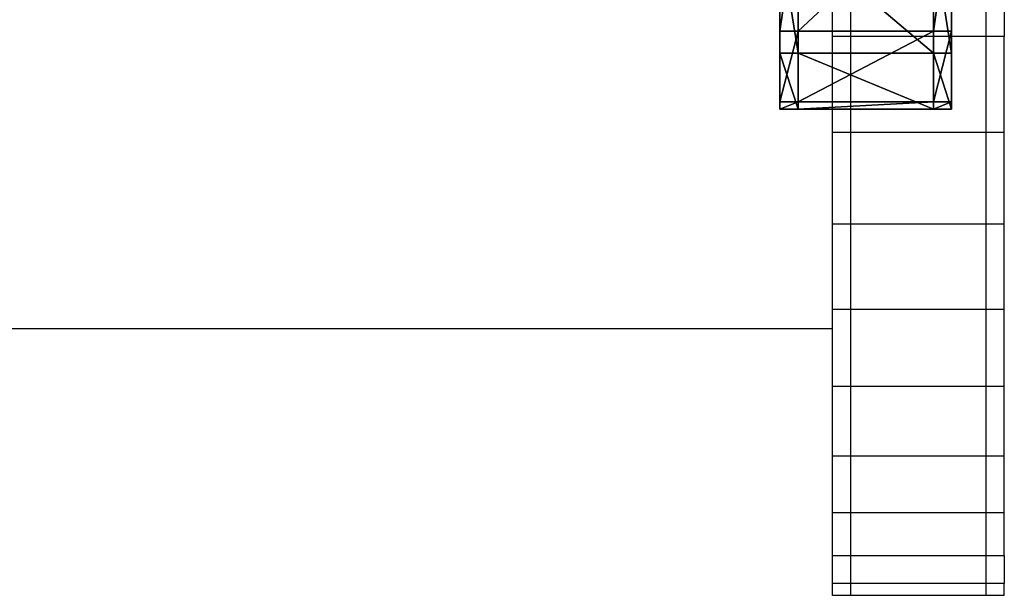
# Model space of a CAD drawing. Extents: x -4076 to 5127, y -4685 to 4279.
# Drawn here: x 353 to 462, y -2682 to -2618 of the extents above; entities that cross this region are included whole.
import ezdxf

# ---------------------------------------------------------------- set-up
doc = ezdxf.new("R2010")
doc.units = 0
doc.layers.get('0').update_dxf_attribs({"color": 13, "linetype": 'CONTINUOUS'})

# ---------------------------------------------------------------- blocks, each defined once
blk = doc.blocks.new('SKPC193')
for p, q in [((436.945, -2605.06, 166.101), (436.945, -2619.08, 148.428)), ((438.945, -2619.08, 148.428), (438.945, -2605.06, 166.101)), ((453.945, -2605.06, 166.101), (453.945, -2619.08, 148.428)), ((455.945, -2619.08, 148.428), (455.945, -2605.06, 166.101)), ((436.945, -2621.5, 83.052), (436.945, -2608.82, 64.393)), ((438.945, -2608.82, 64.393), (438.945, -2621.5, 83.052)), ((453.945, -2621.5, 83.052), (453.945, -2608.82, 64.393)), ((455.945, -2608.82, 64.393), (455.945, -2621.5, 83.052)), ((438.945, -2619.08, 148.428), (436.945, -2619.08, 148.428)), ((436.945, -2619.08, 148.428), (436.945, -2626.89, 127.269)), ((438.945, -2626.89, 127.269), (438.945, -2619.08, 148.428)), ((453.945, -2619.08, 148.428), (438.945, -2619.08, 148.428)), ((455.945, -2619.08, 148.428), (453.945, -2619.08, 148.428)), ((453.945, -2619.08, 148.428), (453.945, -2626.89, 127.269)), ((455.945, -2626.89, 127.269), (455.945, -2619.08, 148.428)), ((436.945, -2627.72, 104.73), (436.945, -2621.5, 83.052)), ((436.945, -2621.5, 83.052), (438.945, -2621.5, 83.052)), ((438.945, -2621.5, 83.052), (438.945, -2627.72, 104.73)), ((438.945, -2621.5, 83.052), (453.945, -2621.5, 83.052)), ((453.945, -2627.72, 104.73), (453.945, -2621.5, 83.052)), ((453.945, -2621.5, 83.052), (455.945, -2621.5, 83.052)), ((455.945, -2621.5, 83.052), (455.945, -2627.72, 104.73)), ((438.945, -2626.89, 127.269), (436.945, -2626.89, 127.269)), ((436.945, -2626.89, 127.269), (436.945, -2627.72, 104.73)), ((436.945, -2627.72, 104.73), (438.945, -2627.72, 104.73)), ((438.945, -2627.72, 104.73), (438.945, -2626.89, 127.269)), ((453.945, -2626.89, 127.269), (438.945, -2626.89, 127.269)), ((438.945, -2627.72, 104.73), (453.945, -2627.72, 104.73)), ((455.945, -2626.89, 127.269), (453.945, -2626.89, 127.269)), ((453.945, -2626.89, 127.269), (453.945, -2627.72, 104.73)), ((453.945, -2627.72, 104.73), (455.945, -2627.72, 104.73)), ((455.945, -2627.72, 104.73), (455.945, -2626.89, 127.269))]:
    blk.add_line(p, q)
at = {"color": 252}
mesh = blk.add_polyface(dxfattribs=at)
corners = [(436.945, -2626.89, 127.269), (436.945, -2621.5, 83.052), (436.945, -2627.72, 104.73), (436.945, -2619.08, 148.428), (436.945, -2608.82, 64.393), (436.945, -2605.06, 166.101), (436.945, -2590.98, 50.608), (436.945, -2587.09, 178.144), (436.945, -2569.72, 43.068), (436.945, -2566.31, 184.255), (436.945, -2547.16, 42.525), (436.945, -2495.51, 192.926), (436.945, -2433.58, 56.436), (436.945, -2422.89, 205.167), (436.945, -2305.6, 79.654), (436.945, -2351.69, 223.904), (436.945, -2282.44, 248.985), (436.945, -2181.13, 117.428), (436.945, -2215.75, 280.205), (436.945, -2152.14, 317.311), (436.945, -2061.84, 169.258), (436.945, -2122.08, 339.484), (436.945, -535.865, 1669.66), (436.945, -1949.29, 234.456), (436.945, -1844.98, 312.158), (436.945, -497.035, 1442.51), (436.945, -497.015, 1501.25), (436.945, -491.505, 1685.79), (436.945, -447.015, 1501.23), (436.945, -461.965, 1685.78), (436.945, -451.355, 1681.38), (436.945, -446.965, 1670.77)]
mesh.append_faces([[corners[k] for k in face] for face in [(0, 1, 2), (28, 30, 31)]], dxfattribs={"vtx0": -1, "color": 252})
mesh.append_faces([[corners[k] for k in face] for face in [(1, 3, 4), (4, 5, 6), (6, 7, 8), (8, 9, 10), (10, 11, 12), (12, 13, 14), (14, 16, 17), (17, 19, 20), (20, 22, 23), (23, 22, 24), (24, 22, 25), (25, 22, 26), (26, 27, 28)]], dxfattribs={"vtx0": -1, "vtx1": -1, "color": 252})
mesh.append_faces([[corners[k] for k in face] for face in [(1, 0, 3), (4, 3, 5), (6, 5, 7), (8, 7, 9), (10, 9, 11), (12, 11, 13), (14, 13, 15), (14, 15, 16), (17, 16, 18), (17, 18, 19), (20, 19, 21), (20, 21, 22), (26, 22, 27), (28, 27, 29), (28, 29, 30)]], dxfattribs={"vtx0": -1, "vtx2": -1, "color": 252})
mesh = blk.add_polyface(dxfattribs=at)
corners = [(455.945, -2621.5, 83.052), (455.945, -2626.89, 127.269), (455.945, -2627.72, 104.73), (455.945, -2619.08, 148.428), (455.945, -2608.82, 64.393), (455.945, -2605.06, 166.101), (455.945, -2590.98, 50.608), (455.945, -2587.09, 178.144), (455.945, -2569.72, 43.068), (455.945, -2566.31, 184.255), (455.945, -2547.16, 42.525), (455.945, -2495.51, 192.926), (455.945, -2433.58, 56.436), (455.945, -2422.89, 205.167), (455.945, -2305.6, 79.654), (455.945, -2351.69, 223.904), (455.945, -2282.44, 248.985), (455.945, -2181.13, 117.428), (455.945, -2215.75, 280.205), (455.945, -2152.14, 317.311), (455.945, -2061.84, 169.258), (455.945, -2122.08, 339.484), (455.945, -535.865, 1669.66), (455.945, -1949.29, 234.456), (455.945, -1844.98, 312.158), (455.945, -497.035, 1442.51), (455.945, -497.015, 1501.25), (455.945, -491.505, 1685.79), (455.945, -447.015, 1501.23), (455.945, -461.965, 1685.78), (455.945, -451.355, 1681.38), (455.945, -446.965, 1670.77)]
mesh.append_faces([[corners[k] for k in face] for face in [(0, 1, 2), (30, 28, 31)]], dxfattribs={"vtx0": -1, "color": 252})
mesh.append_faces([[corners[k] for k in face] for face in [(1, 0, 3), (3, 4, 5), (5, 6, 7), (7, 8, 9), (9, 10, 11), (11, 12, 13), (13, 14, 15), (15, 14, 16), (16, 17, 18), (18, 17, 19), (19, 20, 21), (21, 20, 22), (22, 26, 27), (27, 28, 29), (29, 28, 30)]], dxfattribs={"vtx0": -1, "vtx1": -1, "color": 252})
mesh.append_faces([[corners[k] for k in face] for face in [(3, 0, 4), (5, 4, 6), (7, 6, 8), (9, 8, 10), (11, 10, 12), (13, 12, 14), (16, 14, 17), (19, 17, 20), (22, 20, 23), (22, 23, 24), (22, 24, 25), (22, 25, 26), (27, 26, 28)]], dxfattribs={"vtx0": -1, "vtx2": -1, "color": 252})
mesh = blk.add_polyface(dxfattribs=at)
corners = [(438.945, -2605.06, 166.101), (436.945, -2619.08, 148.428), (438.945, -2619.08, 148.428), (436.945, -2605.06, 166.101)]
mesh.append_faces([[corners[k] for k in face] for face in [(0, 1, 2), (1, 0, 3)]], dxfattribs={"vtx0": -1, "color": 252})
at = {"color": 18}
mesh = blk.add_polyface(dxfattribs=at)
corners = [(453.945, -2605.06, 166.101), (438.945, -2619.08, 148.428), (453.945, -2619.08, 148.428), (438.945, -2605.06, 166.101)]
mesh.append_faces([[corners[k] for k in face] for face in [(0, 1, 2), (1, 0, 3)]], dxfattribs={"vtx0": -1, "color": 18})
at = {"color": 252}
mesh = blk.add_polyface(dxfattribs=at)
corners = [(455.945, -2605.06, 166.101), (453.945, -2619.08, 148.428), (455.945, -2619.08, 148.428), (453.945, -2605.06, 166.101)]
mesh.append_faces([[corners[k] for k in face] for face in [(0, 1, 2), (1, 0, 3)]], dxfattribs={"vtx0": -1, "color": 252})
mesh = blk.add_polyface(dxfattribs=at)
corners = [(438.945, -2621.5, 83.052), (436.945, -2608.82, 64.393), (438.945, -2608.82, 64.393), (436.945, -2621.5, 83.052)]
mesh.append_faces([[corners[k] for k in face] for face in [(0, 1, 2), (1, 0, 3)]], dxfattribs={"vtx0": -1, "color": 252})
at = {"color": 18}
mesh = blk.add_polyface(dxfattribs=at)
corners = [(453.945, -2621.5, 83.052), (438.945, -2608.82, 64.393), (453.945, -2608.82, 64.393), (438.945, -2621.5, 83.052)]
mesh.append_faces([[corners[k] for k in face] for face in [(0, 1, 2), (1, 0, 3)]], dxfattribs={"vtx0": -1, "color": 18})
at = {"color": 252}
mesh = blk.add_polyface(dxfattribs=at)
corners = [(455.945, -2621.5, 83.052), (453.945, -2608.82, 64.393), (455.945, -2608.82, 64.393), (453.945, -2621.5, 83.052)]
mesh.append_faces([[corners[k] for k in face] for face in [(0, 1, 2), (1, 0, 3)]], dxfattribs={"vtx0": -1, "color": 252})
mesh = blk.add_polyface(dxfattribs=at)
corners = [(438.945, -2619.08, 148.428), (436.945, -2626.89, 127.269), (438.945, -2626.89, 127.269), (436.945, -2619.08, 148.428)]
mesh.append_faces([[corners[k] for k in face] for face in [(0, 1, 2), (1, 0, 3)]], dxfattribs={"vtx0": -1, "color": 252})
at = {"color": 18}
mesh = blk.add_polyface(dxfattribs=at)
corners = [(453.945, -2619.08, 148.428), (438.945, -2626.89, 127.269), (453.945, -2626.89, 127.269), (438.945, -2619.08, 148.428)]
mesh.append_faces([[corners[k] for k in face] for face in [(0, 1, 2), (1, 0, 3)]], dxfattribs={"vtx0": -1, "color": 18})
at = {"color": 252}
mesh = blk.add_polyface(dxfattribs=at)
corners = [(455.945, -2619.08, 148.428), (453.945, -2626.89, 127.269), (455.945, -2626.89, 127.269), (453.945, -2619.08, 148.428)]
mesh.append_faces([[corners[k] for k in face] for face in [(0, 1, 2), (1, 0, 3)]], dxfattribs={"vtx0": -1, "color": 252})
mesh = blk.add_polyface(dxfattribs=at)
corners = [(438.945, -2627.72, 104.73), (436.945, -2621.5, 83.052), (438.945, -2621.5, 83.052), (436.945, -2627.72, 104.73)]
mesh.append_faces([[corners[k] for k in face] for face in [(0, 1, 2), (1, 0, 3)]], dxfattribs={"vtx0": -1, "color": 252})
at = {"color": 18}
mesh = blk.add_polyface(dxfattribs=at)
corners = [(453.945, -2627.72, 104.73), (438.945, -2621.5, 83.052), (453.945, -2621.5, 83.052), (438.945, -2627.72, 104.73)]
mesh.append_faces([[corners[k] for k in face] for face in [(0, 1, 2), (1, 0, 3)]], dxfattribs={"vtx0": -1, "color": 18})
at = {"color": 252}
mesh = blk.add_polyface(dxfattribs=at)
corners = [(455.945, -2627.72, 104.73), (453.945, -2621.5, 83.052), (455.945, -2621.5, 83.052), (453.945, -2627.72, 104.73)]
mesh.append_faces([[corners[k] for k in face] for face in [(0, 1, 2), (1, 0, 3)]], dxfattribs={"vtx0": -1, "color": 252})
mesh = blk.add_polyface(dxfattribs=at)
corners = [(438.945, -2626.89, 127.269), (436.945, -2627.72, 104.73), (438.945, -2627.72, 104.73), (436.945, -2626.89, 127.269)]
mesh.append_faces([[corners[k] for k in face] for face in [(0, 1, 2), (1, 0, 3)]], dxfattribs={"vtx0": -1, "color": 252})
at = {"color": 18}
mesh = blk.add_polyface(dxfattribs=at)
corners = [(453.945, -2626.89, 127.269), (438.945, -2627.72, 104.73), (453.945, -2627.72, 104.73), (438.945, -2626.89, 127.269)]
mesh.append_faces([[corners[k] for k in face] for face in [(0, 1, 2), (1, 0, 3)]], dxfattribs={"vtx0": -1, "color": 18})
at = {"color": 252}
mesh = blk.add_polyface(dxfattribs=at)
corners = [(455.945, -2626.89, 127.269), (453.945, -2627.72, 104.73), (455.945, -2627.72, 104.73), (453.945, -2626.89, 127.269)]
mesh.append_faces([[corners[k] for k in face] for face in [(0, 1, 2), (1, 0, 3)]], dxfattribs={"vtx0": -1, "color": 252})
blk = doc.blocks.new('1450')
for p, q in [((-59.769, -197.928), (-59.769, -190.848)), ((-59.569, -197.928), (-59.569, -190.848)), ((-58.069, -197.928), (-58.069, -190.848)), ((-57.869, -197.613), (-57.869, -197.928)), ((-59.569, -197.928), (-59.769, -197.928)), ((-59.769, -198.99), (-59.769, -197.928)), ((-58.069, -197.928), (-59.569, -197.928)), ((-59.569, -198.99), (-59.569, -197.928)), ((-57.869, -197.928), (-58.069, -197.928)), ((-58.069, -198.99), (-58.069, -197.928)), ((-57.869, -198.99), (-57.869, -197.928)), ((-59.569, -198.99), (-59.769, -198.99)), ((-59.769, -200.005), (-59.769, -198.99)), ((-58.069, -198.99), (-59.569, -198.99)), ((-59.569, -200.005), (-59.569, -198.99)), ((-57.869, -198.99), (-58.069, -198.99)), ((-58.069, -200.005), (-58.069, -198.99)), ((-57.869, -200.005), (-57.869, -198.99)), ((-59.569, -200.005), (-59.769, -200.005)), ((-59.769, -200.95), (-59.769, -200.005)), ((-58.069, -200.005), (-59.569, -200.005)), ((-59.569, -200.95), (-59.569, -200.005)), ((-57.869, -200.005), (-58.069, -200.005)), ((-58.069, -200.95), (-58.069, -200.005)), ((-57.869, -200.95), (-57.869, -200.005)), ((-59.569, -200.95), (-59.769, -200.95)), ((-59.769, -201.166), (-59.769, -200.95)), ((-58.069, -200.95), (-59.569, -200.95)), ((-59.569, -201.803), (-59.569, -200.95)), ((-57.869, -200.95), (-58.069, -200.95)), ((-58.069, -201.803), (-58.069, -200.95)), ((-57.869, -201.803), (-57.869, -200.95)), ((-59.769, -201.166), (-153.769, -201.166)), ((-59.769, -201.803), (-59.769, -201.166)), ((-59.569, -201.803), (-59.769, -201.803)), ((-59.769, -202.574), (-59.769, -201.803)), ((-58.069, -201.803), (-59.569, -201.803)), ((-59.569, -202.574), (-59.569, -201.803)), ((-57.869, -201.803), (-58.069, -201.803)), ((-58.069, -202.574), (-58.069, -201.803)), ((-57.869, -202.574), (-57.869, -201.803)), ((-59.569, -202.574), (-59.769, -202.574)), ((-59.769, -203.204), (-59.769, -202.574)), ((-58.069, -202.574), (-59.569, -202.574)), ((-59.569, -203.204), (-59.569, -202.574)), ((-57.869, -202.574), (-58.069, -202.574)), ((-58.069, -203.204), (-58.069, -202.574)), ((-57.869, -203.204), (-57.869, -202.574)), ((-59.569, -203.204), (-59.769, -203.204)), ((-59.769, -203.679), (-59.769, -203.204)), ((-58.069, -203.204), (-59.569, -203.204)), ((-59.569, -203.679), (-59.569, -203.204)), ((-57.869, -203.204), (-58.069, -203.204)), ((-58.069, -203.679), (-58.069, -203.204)), ((-57.869, -203.679), (-57.869, -203.204)), ((-59.569, -203.679), (-59.769, -203.679)), ((-59.769, -203.986), (-59.769, -203.679)), ((-58.069, -203.679), (-59.569, -203.679)), ((-59.569, -203.986), (-59.569, -203.679)), ((-57.869, -203.679), (-58.069, -203.679)), ((-58.069, -203.986), (-58.069, -203.679)), ((-57.869, -203.679), (-57.869, -203.986)), ((-59.569, -203.986), (-59.769, -203.986)), ((-59.769, -204.117), (-59.769, -203.986)), ((-58.069, -203.986), (-59.569, -203.986)), ((-59.569, -204.117), (-59.569, -203.986)), ((-57.869, -203.986), (-58.069, -203.986)), ((-58.069, -204.117), (-58.069, -203.986)), ((-57.869, -204.117), (-57.869, -203.986)), ((-59.569, -204.117), (-59.769, -204.117)), ((-58.069, -204.117), (-59.569, -204.117)), ((-57.869, -204.117), (-58.069, -204.117))]:
    blk.add_line(p, q)

msp = doc.modelspace()

# ---------------------------------------------------------------- block references
at = {"xscale": 10, "yscale": 10, "zscale": 10}
msp.add_blockref('1450', (1040.47, -640.39), dxfattribs=at)
msp.add_blockref('SKPC193', (0, 0))

doc.saveas('drawing.dxf')
